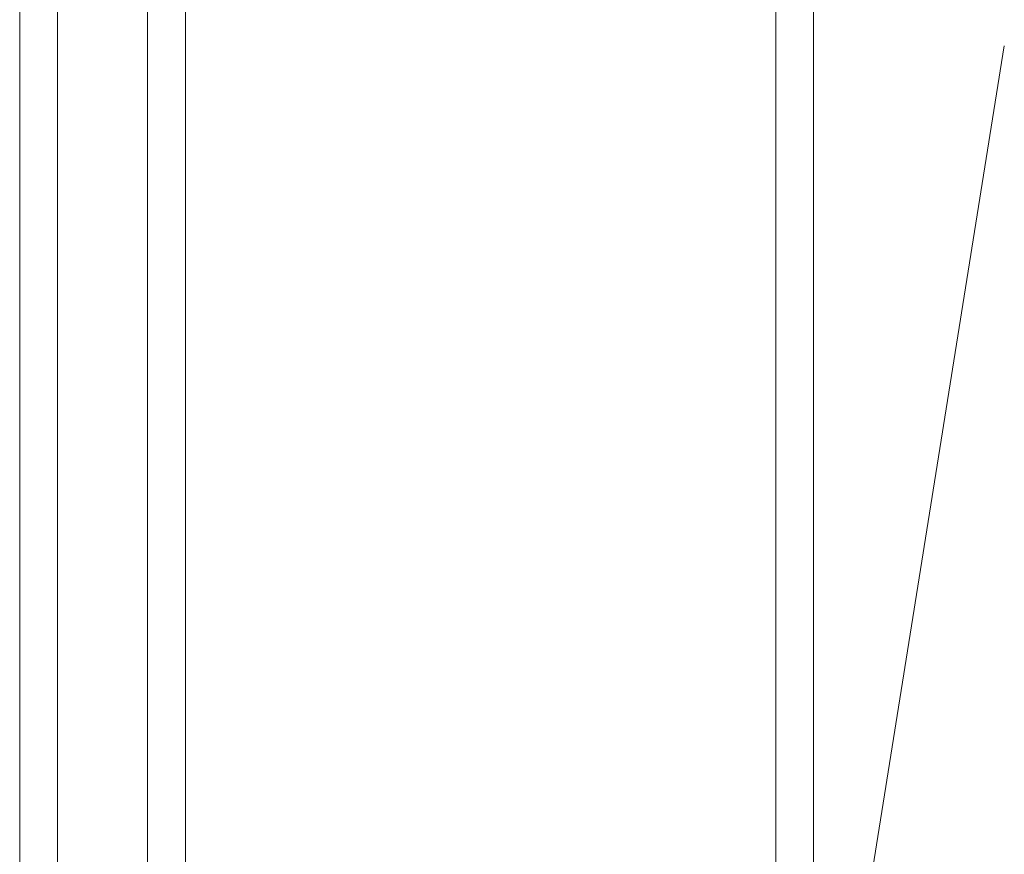
# Model space of a CAD drawing. Units: millimetres. Extents: x 2105 to 122105, y 919 to 60322.
# Drawn here: x 79952 to 81254, y 26261 to 27365 of the extents above; entities that cross this region are included whole.
import ezdxf

# ---------------------------------------------------------------- set-up
doc = ezdxf.new("R2010")
doc.units = ezdxf.units.MM
doc.layers.add('строительная часть', color=252, linetype='Continuous', lineweight=15)

msp = doc.modelspace()

# ---------------------------------------------------------------- linework, layer by layer
at = {"layer": 'строительная часть'}
for p, q in [((79951.634, 27779.576, -6260), (79951.634, 25879.576, -6260)), ((79951.634, 27779.056, -3410), (79951.634, 25879.056, -3410)), ((80001.634, 27779.576, -6260), (80001.634, 25879.576, -6260)), ((80001.634, 27779.056, -3410), (80001.634, 25879.056, -3410)), ((80120.799, 27779.576, -6260), (80120.799, 25879.576, -6260)), ((80120.799, 27779.056, -3410), (80120.799, 25879.056, -3410)), ((80170.799, 27779.576, -6260), (80170.799, 25879.576, -6260)), ((80170.799, 27779.056, -3410), (80170.799, 25879.056, -3410)), ((80951.634, 27779.576, -6260), (80951.634, 25879.576, -6260)), ((80951.634, 27779.056, -3410), (80951.634, 25879.056, -3410)), ((81001.634, 27779.576, -6260), (81001.634, 25879.576, -6260)), ((81001.634, 27779.056, -3410), (81001.634, 25879.056, -3410)), ((80561.789, 23004.518, -3410), (81253.885, 27330.514, -3410))]:
    msp.add_line(p, q, dxfattribs=at)

doc.saveas('drawing.dxf')
